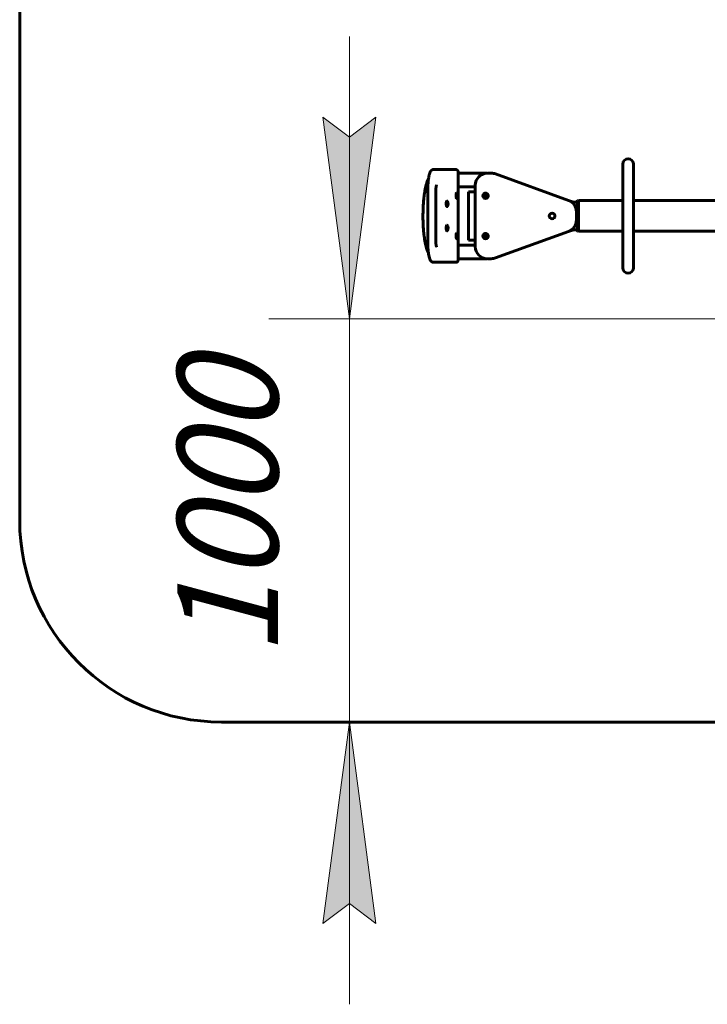
# Model space of a CAD drawing. Units: millimetres. Extents: x -25.3 to 42.9, y -19.7 to 22.
# Drawn here: x -25.3 to -8.2, y -19.7 to 4.7 of the extents above; entities that cross this region are included whole.
import ezdxf

# ---------------------------------------------------------------- set-up
doc = ezdxf.new("R2010")
doc.units = ezdxf.units.MM
doc.linetypes.add('K5LT32769', pattern=[0])
doc.linetypes.add('K5LT_THIN', pattern=[0])
doc.layers.add('Системный слой (1)', color=7, linetype='Continuous', true_color=0x909090)
doc.layers.add('Системный слой (3)', color=7, linetype='Continuous')
doc.styles.add('KDIMTEXTSTYLE', font='GOST_AU.SHX', dxfattribs={"width": 0.96, "oblique": 15, "height": 5})
doc.styles.add('KTEXTSTYLE', font='GOST_AU.SHX', dxfattribs={"width": 0.96, "height": 5})
doc.dimstyles.new('KDIMSTYLE (1.00)', dxfattribs={"dimtxt": 5, "dimasz": 1, "dimexe": 2, "dimexo": 0, "dimgap": 1, "dimtad": 1, "dimtxsty": 'KDIMTEXTSTYLE', "dimsah": 1, "dimcen": 0, "dimdle": 1, "dimadec": 0, "dimazin": 0, "dimtfac": 0.667, "dimtmove": 0, "dimatfit": 3, "dimfxl": 1, "dimtvp": 1, "dimtolj": 1, "dimtzin": 0, "dimarcsym": 0})

# ---------------------------------------------------------------- blocks, each defined once
blk = doc.blocks.new('U1')
at = {"layer": 'Системный слой (1)', "color": 150, "linetype": 'K5LT32769', "lineweight": 60, "true_color": 0x0080ff}
for p, q in [((-25.29, -7.697), (-25.29, 7.403)), ((23.016, -12.697), (-20.29, -12.697))]:
    blk.add_line(p, q, dxfattribs=at)
blk.add_arc((-20.29, -7.697), 5, 180, 270, dxfattribs=at)
blk = doc.blocks.new('U2')
at = {"layer": 'Системный слой (1)', "color": 150, "linetype": 'K5LT32769', "lineweight": 60, "true_color": 0x0080ff}
for p, q in [((-15.033, 1.003), (-14.984, 1.003)), ((-14.474, 1.003), (-14.984, 1.003)), ((-10.337, 1.137), (-10.337, 0.478)), ((-10.069, 1.137), (-10.069, 0.478)), ((-13.891, 0.913), (-14.415, 0.913)), ((-14.415, -1.197), (-14.415, 0.903)), ((-13.73, 0.913), (-13.891, 0.913)), ((-13.596, 0.913), (-13.693, 0.913)), ((-11.685, 0.236), (-13.493, 0.895)), ((-15.172, 0.503), (-15.172, -0.797)), ((-13.993, 0.578), (-14.415, 0.578)), ((-13.993, 0.613), (-13.993, -0.907)), ((-14.973, 0.453), (-14.973, -0.747)), ((-14.445, 0.423), (-14.455, 0.423)), ((-14.445, 0.283), (-14.455, 0.283)), ((-14.165, 0.453), (-14.165, -0.747)), ((-13.993, 0.453), (-14.165, 0.453)), ((-10.337, 0.478), (-10.337, -0.772)), ((-10.069, 0.478), (-10.069, -0.772)), ((-14.69, 0.223), (-14.7, 0.223)), ((-14.69, 0.083), (-14.7, 0.083)), ((-11.467, 0.223), (-11.457, 0.233)), ((-11.467, -0.517), (-11.467, 0.223)), ((-11.447, 0.233), (-11.457, 0.233)), ((-11.457, -0.527), (-11.457, 0.233)), ((-11.447, 0.233), (-11.437, 0.223)), ((-11.447, -0.527), (-11.447, 0.233)), ((-11.437, 0.233), (-10.337, 0.233)), ((-11.437, 0.233), (-11.437, -0.527)), ((-10.069, 0.233), (-8.437, 0.233)), ((-8.437, 0.233), (-5.93, 0.233)), ((-15.29, -0.147), (-15.29, -0.148)), ((-11.487, -0.249), (-11.487, -0.045)), ((-14.69, -0.377), (-14.7, -0.377)), ((-14.69, -0.517), (-14.7, -0.517)), ((-14.445, -0.577), (-14.455, -0.577)), ((-14.445, -0.717), (-14.455, -0.717)), ((-13.493, -1.189), (-11.685, -0.531)), ((-11.457, -0.527), (-11.467, -0.517)), ((-11.447, -0.527), (-11.457, -0.527)), ((-11.437, -0.517), (-11.447, -0.527)), ((-11.437, -0.527), (-10.337, -0.527)), ((-10.069, -0.527), (-8.437, -0.527)), ((-8.437, -0.527), (-5.93, -0.527)), ((-14.415, -0.872), (-13.993, -0.872)), ((-13.993, -0.747), (-14.165, -0.747)), ((-10.337, -0.772), (-10.337, -1.431)), ((-10.069, -0.772), (-10.069, -1.431)), ((-14.415, -1.207), (-13.891, -1.207)), ((-13.891, -1.207), (-13.73, -1.207)), ((-13.693, -1.207), (-13.596, -1.207)), ((-15.033, -1.297), (-14.984, -1.297)), ((-14.984, -1.297), (-14.474, -1.297))]:
    blk.add_line(p, q, dxfattribs=at)
for centre, radius in [((-13.737, 0.353), 0.067), ((-13.737, 0.353), 0.0195), ((-12.087, -0.147), 0.07), ((-13.737, -0.647), 0.067), ((-13.737, -0.647), 0.0195)]:
    blk.add_circle(centre, radius, dxfattribs=at)
for centre, radius, start, end in [((-10.203, 1.137), 0.134, 0, 180), ((-13.693, 0.613), 0.3, 90, 180), ((-13.73, -0.147), 1.06, 88.6977, 90), ((-13.596, 0.613), 0.3, 70, 90), ((-14.555, 0.353), 0.132, 329.9823, 30.0177), ((-14.8, 0.153), 0.132, 329.9823, 30.0177), ((-11.437, 0.918), 0.725, 250, 267.6285), ((-11.787, -0.045), 0.3, 0, 70), ((-11.437, 0.918), 1.06, 267.2964, 268.3782), ((-11.437, -1.212), 1.06, 91.6218, 92.7036), ((-14.8, -0.447), 0.132, 329.9823, 30.0177), ((-11.787, -0.249), 0.3, 290, 0), ((-11.437, -1.212), 0.725, 92.3715, 110), ((-14.555, -0.647), 0.132, 329.9823, 30.0177), ((-13.693, -0.907), 0.3, 180, 270), ((-13.73, -0.147), 1.06, 270, 271.3023), ((-13.596, -0.907), 0.3, 270, 290), ((-10.203, -1.431), 0.134, 180, 0)]:
    blk.add_arc(centre, radius, start, end, dxfattribs=at)
for centre, start_param, end_param in [((-14.455, 0.353), 4.514993, 6.283185), ((-14.455, 0.353), 3.141593, 4.514993), ((-14.445, 0.353), 4.514993, 6.283185), ((-14.445, 0.353), 3.141593, 4.514993), ((-14.445, 0.353), 2.814355, 3.141593), ((-14.445, 0.353), 0, 0.327238), ((-14.7, 0.153), 4.514993, 6.283185), ((-14.7, 0.153), 3.141593, 4.514993), ((-14.69, 0.153), 3.141593, 4.514993), ((-14.69, 0.153), 4.514993, 6.283185), ((-14.69, 0.153), 2.814355, 3.141593), ((-14.69, 0.153), 0, 0.327238), ((-14.7, -0.447), 4.514993, 6.283185), ((-14.7, -0.447), 3.141593, 4.514993), ((-14.69, -0.447), 3.141593, 4.514993), ((-14.69, -0.447), 4.514993, 6.283185), ((-14.69, -0.447), 2.814355, 3.141593), ((-14.69, -0.447), 0, 0.327238), ((-14.455, -0.647), 4.514993, 6.283185), ((-14.455, -0.647), 3.141593, 4.514993), ((-14.445, -0.647), 4.514993, 6.283185), ((-14.445, -0.647), 3.141593, 4.514993), ((-14.445, -0.647), 2.814355, 3.141593), ((-14.445, -0.647), 0, 0.327238)]:
    blk.add_ellipse(centre, major_axis=(0, -0.07), ratio=0.196116, start_param=start_param, end_param=end_param, dxfattribs=at)
for points, knots in [([(-15.033, 1.003), (-15.035, 1.003), (-15.036, 1.003), (-15.04, 1.003), (-15.042, 1.002), (-15.047, 1.002), (-15.049, 1.001), (-15.054, 1), (-15.057, 0.999), (-15.062, 0.997), (-15.064, 0.995), (-15.069, 0.993), (-15.072, 0.991), (-15.076, 0.988), (-15.078, 0.987), (-15.082, 0.983), (-15.085, 0.981), (-15.089, 0.976), (-15.091, 0.974), (-15.093, 0.971), (-15.094, 0.971), (-15.097, 0.967), (-15.099, 0.964), (-15.104, 0.956), (-15.106, 0.952), (-15.111, 0.943), (-15.113, 0.938), (-15.118, 0.928), (-15.12, 0.923), (-15.124, 0.912), (-15.126, 0.906), (-15.13, 0.891), (-15.133, 0.882), (-15.138, 0.862), (-15.141, 0.851), (-15.144, 0.835), (-15.145, 0.829), (-15.148, 0.814), (-15.15, 0.803), (-15.152, 0.788), (-15.153, 0.785), (-15.154, 0.778), (-15.154, 0.775), (-15.155, 0.768), (-15.156, 0.764), (-15.158, 0.746), (-15.16, 0.731), (-15.163, 0.7), (-15.164, 0.683), (-15.167, 0.648), (-15.168, 0.631), (-15.17, 0.597), (-15.17, 0.582), (-15.171, 0.563), (-15.171, 0.559), (-15.171, 0.553), (-15.171, 0.55), (-15.171, 0.542), (-15.171, 0.537), (-15.171, 0.522), (-15.172, 0.512), (-15.172, 0.503)], [0, 0, 0, 0, 0.009536, 0.009536, 0.023839, 0.023839, 0.041405, 0.041405, 0.059478, 0.059478, 0.078603, 0.078603, 0.099198, 0.099198, 0.118413, 0.118413, 0.143323, 0.143323, 0.168233, 0.168233, 0.173477, 0.173477, 0.206372, 0.206372, 0.246564, 0.246564, 0.28751, 0.28751, 0.329712, 0.329712, 0.371914, 0.371914, 0.433194, 0.433194, 0.497949, 0.497949, 0.526609, 0.526609, 0.583928, 0.583928, 0.60096, 0.60096, 0.616552, 0.616552, 0.635024, 0.635024, 0.703152, 0.703152, 0.776851, 0.776851, 0.851592, 0.851592, 0.914935, 0.914935, 0.928887, 0.928887, 0.940358, 0.940358, 0.962062, 0.962062, 1, 1, 1, 1]), ([(-14.415, 0.903), (-14.415, 0.905), (-14.415, 0.908), (-14.415, 0.911), (-14.415, 0.912), (-14.415, 0.915), (-14.415, 0.916), (-14.415, 0.92), (-14.415, 0.923), (-14.415, 0.926), (-14.416, 0.927), (-14.416, 0.929), (-14.416, 0.93), (-14.416, 0.932), (-14.416, 0.933), (-14.416, 0.936), (-14.417, 0.939), (-14.417, 0.942), (-14.417, 0.943), (-14.418, 0.946), (-14.418, 0.948), (-14.419, 0.95), (-14.419, 0.951), (-14.42, 0.954), (-14.42, 0.956), (-14.421, 0.96), (-14.422, 0.962), (-14.423, 0.965), (-14.424, 0.966), (-14.425, 0.969), (-14.426, 0.971), (-14.427, 0.974), (-14.428, 0.976), (-14.43, 0.979), (-14.431, 0.98), (-14.433, 0.983), (-14.435, 0.985), (-14.438, 0.988), (-14.439, 0.989), (-14.442, 0.991), (-14.443, 0.992), (-14.445, 0.994), (-14.447, 0.995), (-14.45, 0.997), (-14.452, 0.998), (-14.456, 1), (-14.458, 1), (-14.462, 1.001), (-14.464, 1.002), (-14.468, 1.003), (-14.47, 1.003), (-14.473, 1.003), (-14.474, 1.003), (-14.474, 1.003)], [0, 0, 0, 0, 0.052906, 0.052906, 0.070743, 0.070743, 0.105326, 0.105326, 0.157367, 0.157367, 0.182557, 0.182557, 0.197601, 0.197601, 0.22769, 0.22769, 0.279142, 0.279142, 0.303397, 0.303397, 0.354675, 0.354675, 0.374901, 0.374901, 0.426084, 0.426084, 0.477051, 0.477051, 0.517981, 0.517981, 0.55891, 0.55891, 0.60221, 0.60221, 0.64551, 0.64551, 0.691647, 0.691647, 0.736576, 0.736576, 0.763457, 0.763457, 0.80759, 0.80759, 0.851453, 0.851453, 0.895186, 0.895186, 0.938826, 0.938826, 0.982407, 0.982407, 1, 1, 1, 1]), ([(-15.155, 0.772), (-15.155, 0.771), (-15.155, 0.771), (-15.161, 0.76), (-15.166, 0.749), (-15.176, 0.727), (-15.18, 0.716), (-15.189, 0.692), (-15.194, 0.679), (-15.203, 0.652), (-15.207, 0.638), (-15.217, 0.603), (-15.222, 0.581), (-15.232, 0.534), (-15.237, 0.508), (-15.246, 0.459), (-15.25, 0.436), (-15.255, 0.402), (-15.256, 0.394), (-15.26, 0.367), (-15.262, 0.349), (-15.268, 0.299), (-15.271, 0.266), (-15.277, 0.198), (-15.28, 0.163), (-15.284, 0.091), (-15.286, 0.055), (-15.289, -0.02), (-15.289, -0.058), (-15.29, -0.113), (-15.29, -0.13), (-15.29, -0.147)], [0, 0, 0, 0, 0.002964, 0.002964, 0.056832, 0.056832, 0.1107, 0.1107, 0.170163, 0.170163, 0.229627, 0.229627, 0.31532, 0.31532, 0.404861, 0.404861, 0.482736, 0.482736, 0.510286, 0.510286, 0.565387, 0.565387, 0.661074, 0.661074, 0.758221, 0.758221, 0.856564, 0.856564, 0.95601, 0.95601, 1, 1, 1, 1]), ([(-14.954, 0.617), (-14.954, 0.617), (-14.954, 0.617), (-14.955, 0.615), (-14.955, 0.614), (-14.956, 0.611), (-14.957, 0.609), (-14.958, 0.605), (-14.959, 0.603), (-14.96, 0.599), (-14.96, 0.598), (-14.961, 0.594), (-14.961, 0.593), (-14.962, 0.591), (-14.962, 0.59), (-14.962, 0.589), (-14.962, 0.589), (-14.962, 0.587), (-14.963, 0.586), (-14.963, 0.583), (-14.964, 0.581), (-14.965, 0.575), (-14.965, 0.571), (-14.966, 0.565), (-14.966, 0.564), (-14.967, 0.559), (-14.967, 0.556), (-14.969, 0.547), (-14.969, 0.541), (-14.971, 0.527), (-14.971, 0.52), (-14.972, 0.506), (-14.972, 0.499), (-14.973, 0.483), (-14.973, 0.476), (-14.973, 0.463), (-14.973, 0.458), (-14.973, 0.453)], [0, 0, 0, 0, 0.058657, 0.058657, 0.121061, 0.121061, 0.181247, 0.181247, 0.241433, 0.241433, 0.282415, 0.282415, 0.312634, 0.312634, 0.325308, 0.325308, 0.337981, 0.337981, 0.356816, 0.356816, 0.394485, 0.394485, 0.469825, 0.469825, 0.493772, 0.493772, 0.541666, 0.541666, 0.637443, 0.637443, 0.735261, 0.735261, 0.834695, 0.834695, 0.935516, 0.935516, 1, 1, 1, 1]), ([(-15.29, -0.148), (-15.29, -0.186), (-15.29, -0.225), (-15.288, -0.301), (-15.286, -0.339), (-15.283, -0.413), (-15.28, -0.449), (-15.275, -0.52), (-15.272, -0.554), (-15.265, -0.62), (-15.261, -0.652), (-15.254, -0.699), (-15.252, -0.715), (-15.245, -0.76), (-15.24, -0.787), (-15.233, -0.823), (-15.231, -0.833), (-15.224, -0.867), (-15.218, -0.89), (-15.207, -0.934), (-15.201, -0.954), (-15.19, -0.986), (-15.185, -0.999), (-15.175, -1.024), (-15.17, -1.036), (-15.161, -1.054), (-15.158, -1.06), (-15.155, -1.066)], [0, 0, 0, 0, 0.10112, 0.10112, 0.201064, 0.201064, 0.299894, 0.299894, 0.397484, 0.397484, 0.493717, 0.493717, 0.545079, 0.545079, 0.63849, 0.63849, 0.67328, 0.67328, 0.76293, 0.76293, 0.849175, 0.849175, 0.908594, 0.908594, 0.968014, 0.968014, 1, 1, 1, 1]), ([(-15.172, -0.797), (-15.172, -0.816), (-15.171, -0.835), (-15.17, -0.873), (-15.17, -0.892), (-15.168, -0.916), (-15.168, -0.921), (-15.167, -0.935), (-15.167, -0.945), (-15.166, -0.958), (-15.166, -0.961), (-15.165, -0.968), (-15.165, -0.973), (-15.164, -0.978), (-15.164, -0.981), (-15.164, -0.984), (-15.163, -0.99), (-15.163, -0.994), (-15.162, -1.005), (-15.161, -1.013), (-15.159, -1.033), (-15.157, -1.046), (-15.155, -1.061), (-15.155, -1.063), (-15.154, -1.069), (-15.154, -1.073), (-15.151, -1.091), (-15.149, -1.105), (-15.145, -1.123), (-15.144, -1.127), (-15.141, -1.144), (-15.138, -1.156), (-15.133, -1.177), (-15.13, -1.187), (-15.125, -1.203), (-15.122, -1.209), (-15.118, -1.222), (-15.115, -1.228), (-15.111, -1.238), (-15.108, -1.242), (-15.104, -1.251), (-15.101, -1.255), (-15.096, -1.262), (-15.093, -1.266), (-15.087, -1.272), (-15.085, -1.275), (-15.081, -1.279), (-15.079, -1.28), (-15.075, -1.283), (-15.073, -1.285), (-15.067, -1.288), (-15.065, -1.289), (-15.059, -1.292), (-15.057, -1.293), (-15.051, -1.295), (-15.049, -1.295), (-15.043, -1.296), (-15.041, -1.297), (-15.036, -1.297), (-15.035, -1.297), (-15.033, -1.297)], [0, 0, 0, 0, 0.077196, 0.077196, 0.153758, 0.153758, 0.17492, 0.17492, 0.214452, 0.214452, 0.229404, 0.229404, 0.244356, 0.250876, 0.250876, 0.260191, 0.260191, 0.277889, 0.277889, 0.311423, 0.311423, 0.371038, 0.371038, 0.383465, 0.383465, 0.400885, 0.400885, 0.472506, 0.472506, 0.498351, 0.498351, 0.56708, 0.56708, 0.633229, 0.633229, 0.680859, 0.680859, 0.728489, 0.728489, 0.767926, 0.767926, 0.807363, 0.807363, 0.844194, 0.844194, 0.875142, 0.875142, 0.888332, 0.888332, 0.912557, 0.912557, 0.933925, 0.933925, 0.953574, 0.953574, 0.971908, 0.971908, 0.989505, 0.989505, 1, 1, 1, 1]), ([(-14.954, -0.911), (-14.954, -0.911), (-14.954, -0.911), (-14.955, -0.909), (-14.955, -0.908), (-14.956, -0.905), (-14.957, -0.903), (-14.958, -0.9), (-14.959, -0.897), (-14.96, -0.893), (-14.96, -0.892), (-14.961, -0.889), (-14.961, -0.887), (-14.962, -0.885), (-14.962, -0.885), (-14.962, -0.883), (-14.962, -0.883), (-14.962, -0.881), (-14.963, -0.88), (-14.963, -0.877), (-14.964, -0.876), (-14.965, -0.869), (-14.965, -0.865), (-14.966, -0.859), (-14.966, -0.858), (-14.967, -0.853), (-14.967, -0.85), (-14.969, -0.841), (-14.969, -0.835), (-14.971, -0.821), (-14.971, -0.814), (-14.972, -0.8), (-14.972, -0.793), (-14.973, -0.778), (-14.973, -0.77), (-14.973, -0.757), (-14.973, -0.752), (-14.973, -0.747)], [0, 0, 0, 0, 0.058657, 0.058657, 0.121061, 0.121061, 0.181247, 0.181247, 0.241433, 0.241433, 0.282415, 0.282415, 0.312634, 0.312634, 0.325308, 0.325308, 0.337981, 0.337981, 0.356816, 0.356816, 0.394485, 0.394485, 0.469825, 0.469825, 0.493772, 0.493772, 0.541666, 0.541666, 0.637443, 0.637443, 0.735261, 0.735261, 0.834695, 0.834695, 0.935516, 0.935516, 1, 1, 1, 1]), ([(-14.474, -1.297), (-14.472, -1.297), (-14.47, -1.297), (-14.466, -1.296), (-14.464, -1.296), (-14.46, -1.295), (-14.458, -1.295), (-14.455, -1.293), (-14.453, -1.292), (-14.449, -1.291), (-14.447, -1.29), (-14.446, -1.288), (-14.445, -1.288), (-14.444, -1.287), (-14.443, -1.287), (-14.441, -1.285), (-14.441, -1.285), (-14.441, -1.285), (-14.44, -1.284), (-14.438, -1.283), (-14.437, -1.281), (-14.434, -1.279), (-14.433, -1.277), (-14.431, -1.274), (-14.429, -1.272), (-14.427, -1.269), (-14.427, -1.267), (-14.425, -1.264), (-14.424, -1.262), (-14.423, -1.259), (-14.423, -1.258), (-14.422, -1.255), (-14.421, -1.253), (-14.42, -1.249), (-14.42, -1.248), (-14.419, -1.245), (-14.419, -1.245), (-14.418, -1.243), (-14.418, -1.242), (-14.418, -1.24), (-14.418, -1.24), (-14.418, -1.24), (-14.418, -1.239), (-14.418, -1.238), (-14.418, -1.238), (-14.417, -1.236), (-14.417, -1.235), (-14.417, -1.232), (-14.416, -1.23), (-14.416, -1.226), (-14.416, -1.223), (-14.415, -1.219), (-14.415, -1.217), (-14.415, -1.212), (-14.415, -1.209), (-14.415, -1.207), (-14.415, -1.207), (-14.415, -1.206), (-14.415, -1.205), (-14.415, -1.203), (-14.415, -1.201), (-14.415, -1.199), (-14.415, -1.198), (-14.415, -1.197)], [0, 0, 0, 0, 0.043608, 0.043608, 0.087179, 0.087179, 0.130794, 0.130794, 0.174482, 0.174482, 0.218275, 0.218275, 0.221242, 0.221242, 0.254075, 0.254075, 0.262283, 0.262283, 0.270491, 0.270491, 0.315101, 0.315101, 0.36018, 0.36018, 0.406307, 0.406307, 0.453219, 0.453219, 0.493205, 0.493205, 0.53319, 0.53319, 0.580836, 0.580836, 0.628482, 0.628482, 0.645356, 0.645356, 0.672643, 0.672643, 0.67962, 0.67962, 0.686597, 0.686597, 0.699254, 0.699254, 0.724569, 0.724569, 0.775198, 0.775198, 0.82663, 0.82663, 0.878262, 0.878262, 0.929225, 0.929225, 0.929881, 0.929881, 0.947934, 0.947934, 0.982984, 0.982984, 1, 1, 1, 1])]:
    blk.add_open_spline(points, degree=3, knots=knots, dxfattribs=at)
blk = doc.blocks.new('U0')
at = {"layer": 'Системный слой (1)'}
for name in ['U1', 'U2']:
    blk.add_blockref(name, (0, 0), dxfattribs=at)
blk = doc.blocks.new('D0')
at = {"layer": 'Системный слой (3)'}
for points in [[(-20.79, 17.389), (-20.29, 18.047), (-25.29, 17.389), (-20.29, 16.731)], [(28.016, 17.389), (23.016, 18.047), (23.516, 17.389), (23.016, 16.731)]]:
    blk.add_hatch(color=7, dxfattribs=at).paths.add_polyline_path(points)
at = {"layer": 'Системный слой (3)', "color": 7, "linetype": 'K5LT_THIN', "lineweight": 18}
for p, q in [((-25.29, 1.156), (-25.29, 19.389)), ((28.016, -0.147), (28.016, 19.389)), ((-25.29, 17.389), (-20.29, 18.047)), ((-20.29, 18.047), (-20.79, 17.389)), ((23.516, 17.389), (23.016, 18.047)), ((23.016, 18.047), (28.016, 17.389)), ((-20.29, 16.731), (-25.29, 17.389)), ((-25.29, 17.389), (28.016, 17.389)), ((-20.79, 17.389), (-20.29, 16.731)), ((28.016, 17.389), (23.016, 16.731)), ((23.016, 16.731), (23.516, 17.389))]:
    blk.add_line(p, q, dxfattribs=at)
blk.add_wipeout([(-1.969, 18.389), (-1.969, 21.957), (4.429, 21.957), (4.429, 18.389)]).dxf.layer = 'Системный слой (3)'
at = {"layer": 'Системный слой (3)', "color": 7, "insert": (-1.969, 21.656), "char_height": 2.5, "attachment_point": 1, "style": 'KTEXTSTYLE'}
blk.add_mtext('\\H3.5;\\W0.965;\\Q15;\\Q15;\\H2.50;5330', dxfattribs=at)
blk = doc.blocks.new('KDIMARROW_01')
blk.add_hatch(color=0).paths.add_polyline_path([(0, 0), (-5, 0.658), (-4.5, 0), (-5, -0.658)])
at = {"color": 0, "linetype": 'K5LT_THIN', "lineweight": 18}
for p, q in [((-4.5, 0), (-5, 0.658)), ((-5, 0.658), (0, 0)), ((0, 0), (-5, -0.658)), ((-5, -0.658), (-4.5, 0))]:
    blk.add_line(p, q, dxfattribs=at)
at = {"layer": 'Системный слой (3)', "color": 0, "linetype": 'K5LT_THIN', "lineweight": 18}
blk.add_line((0, 0), (-1, 0), dxfattribs=at)
blk = doc.blocks.new('D3')
at = {"layer": 'Системный слой (3)'}
for points in [[(-17.116, -2.697), (-16.458, 2.303), (-17.116, 1.803), (-17.774, 2.303)], [(-16.458, -17.697), (-17.116, -12.697), (-17.774, -17.697), (-17.116, -17.197)]]:
    blk.add_hatch(color=7, dxfattribs=at).paths.add_polyline_path(points)
at = {"layer": 'Системный слой (3)', "color": 7, "linetype": 'K5LT_THIN', "lineweight": 18}
for p, q in [((-17.116, -2.697), (-17.116, 4.303)), ((-17.116, 1.803), (-17.774, 2.303)), ((-17.774, 2.303), (-17.116, -2.697)), ((-17.116, -2.697), (-16.458, 2.303)), ((-16.458, 2.303), (-17.116, 1.803)), ((1.99, -2.697), (-19.116, -2.697)), ((-17.116, -2.697), (-17.116, -12.697)), ((2.148, -12.697), (-19.116, -12.697)), ((-17.116, -12.697), (-17.774, -17.697)), ((-16.458, -17.697), (-17.116, -12.697)), ((-17.116, -12.697), (-17.116, -19.697)), ((-17.774, -17.697), (-17.116, -17.197)), ((-17.116, -17.197), (-16.458, -17.697))]:
    blk.add_line(p, q, dxfattribs=at)
blk.add_wipeout([(-18.116, -11.063), (-21.684, -11.063), (-21.684, -4.601), (-18.116, -4.601)]).dxf.layer = 'Системный слой (3)'
at = {"layer": 'Системный слой (3)', "color": 7, "insert": (-21.383, -11.063), "char_height": 2.5, "attachment_point": 1, "rotation": 90, "style": 'KTEXTSTYLE'}
blk.add_mtext('\\H3.5;\\W0.965;\\Q15;\\Q15;\\H2.50;1000', dxfattribs=at)
blk = doc.blocks.new('KDIMARROW_02')
blk.add_hatch(color=0).paths.add_polyline_path([(4.5, 0), (5, 0.658), (0, 0), (5, -0.658)])
at = {"color": 0, "linetype": 'K5LT_THIN', "lineweight": 18}
for p, q in [((5, 0.658), (0, 0)), ((4.5, 0), (5, 0.658)), ((0, 0), (5, -0.658)), ((0, 0), (7, 0)), ((5, -0.658), (4.5, 0))]:
    blk.add_line(p, q, dxfattribs=at)
at = {"layer": 'Системный слой (3)', "color": 0, "linetype": 'K5LT_THIN', "lineweight": 18}
blk.add_line((0, 0), (-1, 0), dxfattribs=at)

msp = doc.modelspace()

# ---------------------------------------------------------------- block references
at = {"layer": 'Системный слой (1)'}
msp.add_blockref('U0', (0, 0), dxfattribs=at)

# ---------------------------------------------------------------- next in the draw order: dimensions: what is measured, and where the dimension line sits
at = {"layer": 'Системный слой (3)', "color": 7}
dim = msp.add_linear_dim(base=(-25.29, 17.389), p1=(28.016, -0.147), p2=(-25.29, 1.156), text='\\H2.5;\\W0.965;\\Q15;\\H2.5;\\W0.965;\\Q15;\\Q15;5330', dimstyle='KDIMSTYLE (1.00)', override={"dimexo": 0, "dimblk1": 'KDIMARROW_01', "dimblk2": 'KDIMARROW_01', "dimse1": 0, "dimse2": 0, "dimclrt": 7, "dimtolj": 1}, dxfattribs=at)
dim.commit()
dim.dimension.update_dxf_attribs({"geometry": 'D0', "text_midpoint": (1.363, 17.389), "dimtype": 160})

# ---------------------------------------------------------------- next in the draw order: dimensions: what is measured, and where the dimension line sits
dim = msp.add_linear_dim(base=(-17.116, -2.697), p1=(2.148, -12.697), p2=(1.99, -2.697), angle=90, text='\\H2.5;\\W0.965;\\Q15;\\H2.5;\\W0.965;\\Q15;\\Q15;1000', dimstyle='KDIMSTYLE (1.00)', override={"dimexo": 0, "dimblk1": 'KDIMARROW_02', "dimblk2": 'KDIMARROW_02', "dimse1": 0, "dimse2": 0, "dimclrt": 7, "dimtolj": 1}, dxfattribs=at)
dim.commit()
dim.dimension.update_dxf_attribs({"geometry": 'D3', "text_midpoint": (-17.116, -7.697), "dimtype": 160})

doc.saveas('drawing.dxf')
